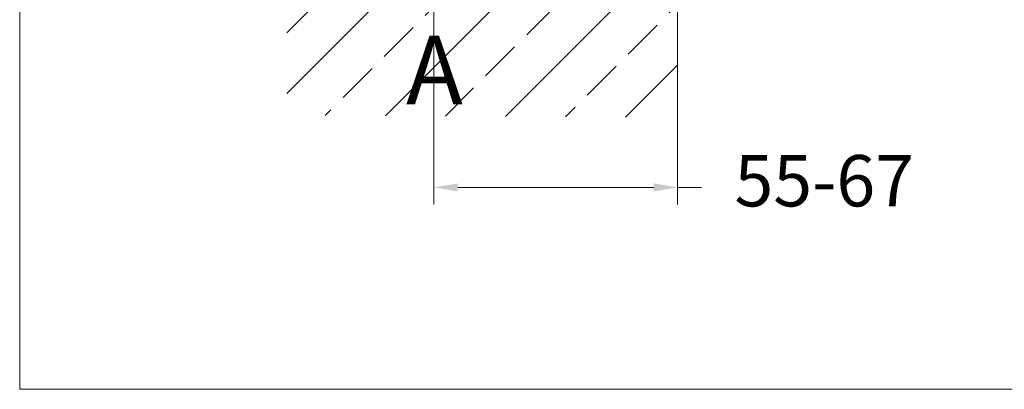
# Model space of a CAD drawing. Units: millimetres. Extents: x 1493.8 to 1578.7, y 1548.1 to 1636.4.
# Drawn here: x 1493.8 to 1522.6, y 1548.1 to 1558.9 of the extents above; entities that cross this region are included whole.
import ezdxf

# ---------------------------------------------------------------- set-up
doc = ezdxf.new("R2010")
doc.units = ezdxf.units.MM
doc.layers.add('cotas', color=253, linetype='Continuous', lineweight=5)
doc.layers.add('cuerpo', color=7, linetype='Continuous', lineweight=5)
doc.styles.add('ARIAL', font='arial.ttf')
doc.styles.get("Standard").update_dxf_attribs({"font": 'arial.ttf'})
doc.dimstyles.new('RS (E1.10)', dxfattribs={"dimtxt": 1.5, "dimasz": 0.7, "dimexe": 0.5, "dimexo": 1, "dimgap": 1, "dimtad": 0, "dimtih": 1, "dimtoh": 1, "dimdec": 0, "dimlfac": 10, "dimtxsty": 'ARIAL', "dimcen": 0, "dimclrd": 256, "dimclre": 256, "dimclrt": 256, "dimadec": 0, "dimazin": 0, "dimtfac": 1, "dimtdec": 0, "dimtofl": 0, "dimtmove": 0, "dimatfit": 3, "dimfxl": 1, "dimlwd": -1, "dimlwe": -1, "dimarcsym": 0})

# ---------------------------------------------------------------- blocks, each defined once
blk = doc.blocks.new('*D76')
at = {"layer": 'cotas', "transparency": 16777216}
for p, q in [((1505.92, 1565.869), (1505.92, 1553.501)), ((1513.053, 1559.417), (1513.053, 1553.501)), ((1506.62, 1554.001), (1512.353, 1554.001)), ((1513.053, 1554.001), (1513.753, 1554.001))]:
    blk.add_line(p, q, dxfattribs=at)
for points in [[(1506.62, 1554.117), (1506.62, 1553.884), (1505.92, 1554.001)], [(1512.353, 1554.117), (1512.353, 1553.884), (1513.053, 1554.001)]]:
    blk.add_solid(points, dxfattribs=at)
at = {"layer": 'Defpoints', "color": 0, "transparency": 16777216}
for p in [(1505.92, 1566.869), (1513.053, 1560.417), (1513.053, 1554.001)]:
    blk.add_point(p, dxfattribs=at)
at = {"layer": 'cotas', "transparency": 16777216, "insert": (1517.342, 1554.001), "char_height": 1.5, "attachment_point": 5, "style": 'ARIAL'}
blk.add_mtext('55-67', dxfattribs=at)

msp = doc.modelspace()

# ---------------------------------------------------------------- hatches: boundary and pattern name
at = {"true_color": 0xc7c8ca, "transparency": 33554485}
h = msp.add_hatch(dxfattribs=at)
h.set_pattern_fill('JIS_STN_2.5', color=9)
h.set_pattern_definition([(45, (1332.9932, 1427.011), (-1.767767, 1.767767), []), (45, (1334.7582, 1427.011), (-1.767767, 1.767767), [1.2, -0.5])])
h.paths.add_polyline_path([(1513.053, 1584.346), (1501.621, 1584.414), (1501.621, 1556.11), (1513.053, 1556.042)])

# ---------------------------------------------------------------- linework, layer by layer
at = {"layer": 'cotas', "color": 3}
msp.add_lwpolyline([(1578.75, 1632.98), (1493.802, 1632.98), (1493.802, 1548.099), (1578.75, 1548.099)], close=True, dxfattribs=at)
at = {"layer": 'cuerpo'}
msp.add_line((1513.053, 1584.346), (1513.053, 1556.375), dxfattribs=at)

# ---------------------------------------------------------------- texts
at = {"insert": (1505.105, 1558.432), "char_height": 2, "attachment_point": 1}
msp.add_mtext_dynamic_manual_height_columns('A', width=1.27538, gutter_width=12.5, heights=[0], dxfattribs=at)

# ---------------------------------------------------------------- dimensions: what is measured, and where the dimension line sits
at = {"layer": 'cotas', "color": 175, "true_color": 0x4554a5}
dim = msp.add_linear_dim(base=(1513.053, 1554.001), p1=(1505.92, 1566.869), p2=(1513.053, 1560.417), text='55-67', dimstyle='RS (E1.10)', dxfattribs=at)
dim.commit()
dim.dimension.update_dxf_attribs({"geometry": '*D76', "text_midpoint": (1517.342, 1554.001)})

doc.saveas('drawing.dxf')
